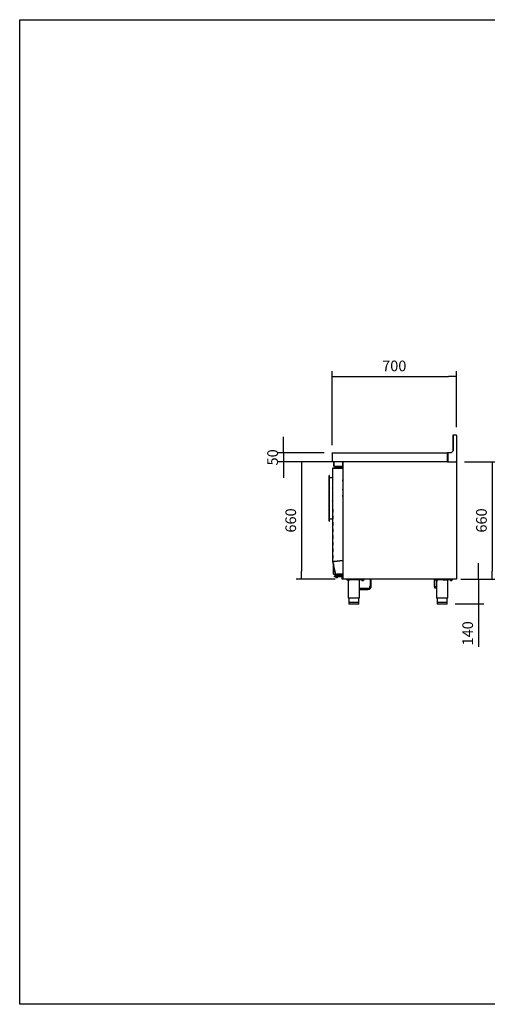
# Model space of a CAD drawing. Units: millimetres. Extents: x 80 to 3204, y -545 to 490.
# Drawn here: x 520 to 652, y -545 to -268 of the extents above; entities that cross this region are included whole.
import ezdxf

# ---------------------------------------------------------------- set-up
doc = ezdxf.new("R2010")
doc.units = ezdxf.units.MM
doc.layers.add('DV11_0', color=7, linetype='Continuous')
doc.styles.add('SEACAD_Solid_Edge_ISO', font='seiso.ttf')
doc.dimstyles.new('INFRICO_COT', dxfattribs={"dimtxt": 3, "dimasz": 2.25, "dimexe": 1.5, "dimexo": 2.25, "dimgap": 1.5, "dimtad": 1, "dimdec": 0, "dimlfac": 20, "dimzin": 12, "dimtxsty": 'SEACAD_Solid_Edge_ISO', "dimblk1": '_SE_FILLED', "dimblk2": '_SE_FILLED', "dimsah": 1, "dimcen": 1.5, "dimadec": 1, "dimazin": 0, "dimtfac": 1, "dimtdec": 0, "dimtmove": 0, "dimatfit": 3, "dimfxl": 1, "dimtolj": 1, "dimtzin": 12, "dimarcsym": 0})

# ---------------------------------------------------------------- blocks, each defined once
blk = doc.blocks.new('_SE_FILLED')
at = {"color": 0}
blk.add_line((0, 0), (-1, 0), dxfattribs=at)
blk.add_solid([(0, 0), (-1, -0.1665), (-1, 0.1665), (0, 0)], dxfattribs=at)
blk = doc.blocks.new('*D172')
at = {"color": 0, "lineweight": -2}
for p, q in [((607.93, -387.84), (607.93, -367.09)), ((642.93, -382.84), (642.93, -367.09)), ((610.18, -368.59), (640.68, -368.59))]:
    blk.add_line(p, q, dxfattribs=at)
at = {"layer": 'Defpoints', "color": 0}
for p in [(642.93, -368.59), (642.93, -385.09), (607.93, -390.09)]:
    blk.add_point(p, dxfattribs=at)
at = {"color": 0, "lineweight": -2, "xscale": 2.25, "yscale": 2.25, "zscale": 2.25, "rotation": 180}
blk.add_blockref('_SE_FILLED', (607.93, -368.59), dxfattribs=at)
at = {"color": 0, "lineweight": -2, "xscale": 2.25, "yscale": 2.25, "zscale": 2.25}
blk.add_blockref('_SE_FILLED', (642.93, -368.59), dxfattribs=at)
at = {"color": 0, "insert": (625.43, -365.57), "char_height": 3, "attachment_point": 5, "style": 'SEACAD_Solid_Edge_ISO'}
blk.add_mtext('\\A1;700', dxfattribs=at)
blk = doc.blocks.new('*D173')
at = {"color": 0, "lineweight": -2}
for p, q in [((594.23, -387.8), (594.23, -385.55)), ((605.72, -390.05), (592.73, -390.05)), ((594.23, -390.05), (594.23, -392.55)), ((605.72, -392.55), (592.73, -392.55)), ((594.23, -394.8), (594.23, -397.05))]:
    blk.add_line(p, q, dxfattribs=at)
at = {"layer": 'Defpoints', "color": 0}
for p in [(607.97, -390.05), (594.23, -392.55), (607.97, -392.55)]:
    blk.add_point(p, dxfattribs=at)
at = {"color": 0, "lineweight": -2, "xscale": 2.25, "yscale": 2.25, "zscale": 2.25}
for p, rotation in [((594.23, -390.05), 270), ((594.23, -392.55), 90)]:
    blk.add_blockref('_SE_FILLED', p, dxfattribs=dict(at, rotation=rotation))
at = {"color": 0, "insert": (591.21, -391.3), "char_height": 3, "attachment_point": 5, "rotation": 90, "style": 'SEACAD_Solid_Edge_ISO'}
blk.add_mtext('\\A1;50', dxfattribs=at)
blk = doc.blocks.new('*D174')
at = {"color": 0, "lineweight": -2}
for p, q in [((649.1, -423.3), (649.1, -421.05)), ((644.18, -425.55), (650.6, -425.55)), ((649.1, -425.55), (649.1, -432.55)), ((642.58, -432.55), (650.6, -432.55)), ((649.1, -434.8), (649.1, -444.57))]:
    blk.add_line(p, q, dxfattribs=at)
at = {"layer": 'Defpoints', "color": 0}
for p in [(641.93, -425.55), (640.33, -432.55), (649.1, -432.55)]:
    blk.add_point(p, dxfattribs=at)
at = {"color": 0, "lineweight": -2, "xscale": 2.25, "yscale": 2.25, "zscale": 2.25}
for p, rotation in [((649.1, -425.55), 270), ((649.1, -432.55), 90)]:
    blk.add_blockref('_SE_FILLED', p, dxfattribs=dict(at, rotation=rotation))
at = {"color": 0, "insert": (646.09, -440.81), "char_height": 3, "attachment_point": 5, "rotation": 90, "style": 'SEACAD_Solid_Edge_ISO'}
blk.add_mtext('\\A1;140', dxfattribs=at)
blk = doc.blocks.new('*D175')
at = {"color": 0, "lineweight": -2}
for p, q in [((645.15, -392.55), (654.48, -392.55)), ((652.98, -394.8), (652.98, -423.3)), ((645.15, -425.55), (654.48, -425.55))]:
    blk.add_line(p, q, dxfattribs=at)
at = {"layer": 'Defpoints', "color": 0}
for p in [(642.9, -392.55), (642.9, -425.55), (652.98, -425.55)]:
    blk.add_point(p, dxfattribs=at)
at = {"color": 0, "lineweight": -2, "xscale": 2.25, "yscale": 2.25, "zscale": 2.25}
for p, rotation in [((652.98, -392.55), 90), ((652.98, -425.55), 270)]:
    blk.add_blockref('_SE_FILLED', p, dxfattribs=dict(at, rotation=rotation))
at = {"color": 0, "insert": (649.96, -409.05), "char_height": 3, "attachment_point": 5, "rotation": 90, "style": 'SEACAD_Solid_Edge_ISO'}
blk.add_mtext('\\A1;660', dxfattribs=at)
blk = doc.blocks.new('*D176')
at = {"color": 0, "lineweight": -2}
for p, q in [((608.81, -392.55), (597.83, -392.55)), ((599.33, -394.8), (599.33, -423.3)), ((608.81, -425.55), (597.83, -425.55))]:
    blk.add_line(p, q, dxfattribs=at)
at = {"layer": 'Defpoints', "color": 0}
for p in [(611.06, -392.55), (599.33, -425.55), (611.06, -425.55)]:
    blk.add_point(p, dxfattribs=at)
at = {"color": 0, "lineweight": -2, "xscale": 2.25, "yscale": 2.25, "zscale": 2.25}
for p, rotation in [((599.33, -392.55), 90), ((599.33, -425.55), 270)]:
    blk.add_blockref('_SE_FILLED', p, dxfattribs=dict(at, rotation=rotation))
at = {"color": 0, "insert": (596.31, -409.05), "char_height": 3, "attachment_point": 5, "rotation": 90, "style": 'SEACAD_Solid_Edge_ISO'}
blk.add_mtext('\\A1;660', dxfattribs=at)

msp = doc.modelspace()

# ---------------------------------------------------------------- linework, layer by layer
msp.add_lwpolyline([(520.055, -268.168), (900.055, -268.168), (900.055, -545.168), (520.055, -545.168)], close=True)
at = {"layer": 'DV11_0', "color": 7}
for p, q in [((641.932, -385.092), (641.932, -389.536)), ((641.966, -385.091), (641.966, -389.501)), ((642.892, -385.091), (641.966, -385.091)), ((642.813, -385.051), (641.973, -385.051)), ((642.892, -385.051), (642.813, -385.051)), ((642.813, -385.091), (642.813, -385.051)), ((642.892, -385.091), (642.892, -385.051)), ((642.892, -385.092), (642.932, -385.092)), ((642.932, -385.131), (642.932, -385.092)), ((642.932, -385.131), (642.932, -392.511)), ((607.932, -390.092), (607.932, -392.511)), ((607.973, -390.092), (607.972, -392.511)), ((607.972, -390.092), (607.972, -392.014)), ((607.973, -390.051), (640.432, -390.051)), ((607.973, -390.092), (607.973, -390.051)), ((640.466, -390.051), (640.432, -390.051)), ((640.432, -390.051), (640.432, -390.092)), ((640.432, -390.091), (640.466, -390.091)), ((640.432, -392.511), (640.432, -390.092)), ((641.416, -390.051), (640.466, -390.051)), ((640.466, -390.051), (640.466, -392.511)), ((641.966, -389.501), (641.416, -390.051)), ((607.932, -392.511), (607.972, -392.511)), ((607.972, -392.54), (607.972, -392.511)), ((640.432, -392.552), (607.973, -392.552)), ((608.41, -393.752), (608.41, -392.612)), ((608.47, -393.752), (608.47, -392.612)), ((608.471, -392.612), (608.484, -392.612)), ((608.471, -392.662), (608.471, -393.752)), ((610.971, -392.562), (608.571, -392.562)), ((608.76, -392.552), (608.76, -392.562)), ((610.971, -393.752), (610.971, -392.562)), ((611.031, -392.562), (610.971, -392.562)), ((610.971, -392.562), (610.971, -393.752)), ((611.031, -392.562), (611.031, -392.582)), ((611.031, -392.582), (611.062, -392.582)), ((611.031, -425.522), (611.031, -392.582)), ((611.061, -392.582), (611.04, -392.561)), ((611.062, -392.561), (611.062, -392.552)), ((611.062, -392.582), (611.062, -392.561)), ((640.432, -392.511), (640.432, -392.552)), ((640.466, -392.511), (640.432, -392.511)), ((640.432, -392.526), (640.466, -392.526)), ((640.432, -392.552), (640.466, -392.552)), ((640.466, -392.511), (640.466, -392.552)), ((640.466, -392.552), (642.776, -392.552)), ((642.776, -392.511), (642.892, -392.511)), ((642.776, -392.552), (642.776, -392.511)), ((642.867, -392.527), (642.776, -392.527)), ((642.867, -392.552), (642.776, -392.552)), ((642.867, -392.511), (642.867, -392.526)), ((642.867, -392.552), (642.901, -392.552)), ((642.892, -392.511), (642.892, -392.526)), ((642.892, -392.511), (642.932, -392.511)), ((642.901, -392.552), (642.902, -392.552)), ((642.902, -392.561), (642.902, -392.552)), ((642.902, -392.582), (642.923, -392.561)), ((642.902, -392.561), (642.902, -392.582)), ((642.902, -392.582), (642.932, -392.582)), ((642.932, -392.582), (642.932, -425.522)), ((608.181, -420.627), (608.181, -394.327)), ((608.193, -394.327), (608.181, -394.327)), ((608.221, -394.326), (608.193, -394.298)), ((608.619, -394.327), (608.193, -394.327)), ((608.221, -394.286), (608.643, -394.286)), ((608.221, -394.326), (608.221, -394.286)), ((608.221, -394.326), (608.643, -394.326)), ((608.326, -394.327), (608.326, -394.326)), ((608.326, -394.326), (608.326, -394.327)), ((608.471, -393.812), (608.471, -393.752)), ((608.471, -393.812), (610.971, -393.812)), ((608.581, -394.286), (608.581, -394.138)), ((608.581, -394.138), (608.681, -394.138)), ((608.606, -394.286), (608.606, -394.153)), ((608.606, -394.153), (608.706, -394.153)), ((608.648, -394.327), (608.619, -394.327)), ((608.643, -394.286), (610.891, -394.286)), ((608.643, -394.286), (608.643, -394.326)), ((608.643, -394.326), (610.891, -394.326)), ((610.891, -394.327), (608.648, -394.327)), ((608.769, -394.138), (608.681, -394.138)), ((608.872, -394.153), (608.706, -394.153)), ((608.872, -394.038), (608.744, -394.038)), ((608.744, -394.038), (608.744, -394.138)), ((608.769, -394.053), (608.872, -394.053)), ((608.769, -394.053), (608.769, -394.153)), ((609.031, -393.888), (608.859, -393.888)), ((608.859, -394.038), (608.859, -393.888)), ((609.051, -393.936), (608.872, -393.936)), ((608.872, -394.286), (608.872, -393.936)), ((609.031, -393.903), (608.894, -393.903)), ((608.894, -393.936), (608.894, -393.903)), ((609.019, -393.838), (609.056, -393.838)), ((609.019, -393.838), (609.019, -393.888)), ((609.431, -393.886), (609.031, -393.886)), ((609.031, -393.886), (609.031, -393.936)), ((609.049, -393.853), (609.044, -393.853)), ((609.044, -393.853), (609.044, -393.886)), ((609.402, -393.936), (609.051, -393.936)), ((609.051, -394.286), (609.051, -393.936)), ((609.056, -394.326), (609.056, -394.327)), ((609.581, -393.936), (609.402, -393.936)), ((609.402, -394.286), (609.402, -393.936)), ((609.406, -394.327), (609.406, -394.326)), ((609.444, -393.853), (609.413, -393.853)), ((609.431, -393.936), (609.431, -393.886)), ((609.603, -393.903), (609.431, -393.903)), ((609.444, -393.903), (609.444, -393.853)), ((609.569, -393.888), (609.444, -393.888)), ((609.569, -393.903), (609.569, -393.888)), ((609.581, -394.286), (609.581, -393.936)), ((609.581, -394.053), (609.719, -394.053)), ((609.639, -394.153), (609.581, -394.153)), ((609.603, -394.053), (609.603, -393.903)), ((609.694, -394.038), (609.603, -394.038)), ((609.631, -394.261), (609.631, -394.192)), ((609.694, -394.053), (609.694, -394.038)), ((609.71, -394.094), (610.906, -393.836)), ((609.719, -394.092), (609.719, -394.053)), ((610.181, -394.327), (610.181, -394.326)), ((610.481, -394.326), (610.481, -394.327)), ((610.956, -394.286), (610.891, -394.286)), ((610.891, -394.326), (610.919, -394.298)), ((610.891, -394.327), (610.919, -394.327)), ((610.906, -393.836), (610.956, -393.836)), ((610.909, -393.861), (610.906, -393.836)), ((610.931, -394.327), (610.931, -420.321)), ((610.931, -394.327), (610.931, -394.327)), ((610.931, -395.729), (610.969, -395.871)), ((610.931, -395.881), (610.971, -395.881)), ((610.971, -393.752), (610.971, -393.812)), ((610.971, -395.881), (610.971, -396.381)), ((610.981, -393.861), (610.981, -394.261)), ((607.143, -396.378), (607.143, -396.363)), ((607.248, -396.363), (607.143, -396.363)), ((607.143, -396.378), (607.143, -396.401)), ((607.248, -396.378), (607.143, -396.378)), ((607.143, -397.805), (607.143, -396.401)), ((607.143, -398.433), (607.143, -397.805)), ((607.143, -407.183), (607.143, -398.433)), ((607.248, -396.363), (607.248, -396.378)), ((607.248, -396.401), (607.248, -396.378)), ((607.248, -397.805), (607.248, -396.401)), ((607.248, -396.993), (608.176, -396.993)), ((607.248, -397.007), (608.176, -397.007)), ((607.248, -398.433), (607.248, -397.805)), ((607.248, -407.183), (607.248, -398.433)), ((608.176, -396.548), (608.181, -396.548)), ((608.176, -396.589), (608.181, -396.589)), ((608.176, -396.688), (608.176, -396.589)), ((608.176, -396.688), (608.181, -396.688)), ((608.176, -396.733), (608.181, -396.733)), ((608.176, -396.733), (608.181, -396.733)), ((608.176, -396.826), (608.181, -396.826)), ((608.176, -396.906), (608.176, -396.826)), ((608.176, -396.889), (608.181, -396.889)), ((608.176, -397.141), (608.181, -397.141)), ((608.176, -397.487), (608.176, -397.141)), ((608.176, -397.487), (608.181, -397.487)), ((608.176, -397.74), (608.181, -397.74)), ((610.971, -396.381), (610.971, -399.133)), ((611.001, -397.984), (611.001, -397.688)), ((608.021, -399.988), (608.021, -399.838)), ((608.021, -399.838), (608.181, -399.838)), ((608.021, -399.988), (608.021, -403.508)), ((610.971, -399.633), (610.931, -399.633)), ((610.971, -399.658), (610.931, -399.658)), ((610.931, -400.283), (610.986, -400.283)), ((610.931, -400.347), (610.986, -400.347)), ((610.986, -400.372), (610.931, -400.372)), ((610.931, -400.433), (610.986, -400.433)), ((610.971, -401.058), (610.931, -401.058)), ((610.931, -401.083), (610.971, -401.083)), ((610.971, -399.133), (610.971, -399.633)), ((611.031, -399.508), (610.971, -399.508)), ((610.971, -399.633), (610.971, -399.658)), ((610.971, -401.083), (610.971, -401.058)), ((610.971, -401.083), (610.971, -401.583)), ((611.031, -401.208), (610.971, -401.208)), ((610.971, -401.583), (610.971, -404.336)), ((610.986, -399.758), (611.031, -399.758)), ((610.986, -399.758), (610.986, -400.283)), ((610.986, -400.347), (610.986, -400.283)), ((610.986, -400.372), (610.986, -400.347)), ((610.986, -400.433), (610.986, -400.372)), ((610.986, -400.433), (610.986, -400.958)), ((610.986, -400.958), (611.031, -400.958)), ((608.021, -403.658), (608.021, -403.508)), ((608.181, -403.658), (608.021, -403.658)), ((610.971, -404.336), (610.971, -404.836)), ((611.001, -402.284), (611.001, -401.988)), ((607.143, -407.811), (607.143, -407.183)), ((607.248, -407.811), (607.248, -407.183)), ((608.171, -405.865), (608.171, -405.815)), ((608.171, -405.815), (608.181, -405.815)), ((608.171, -405.865), (608.171, -406.74)), ((608.171, -406.79), (608.171, -406.74)), ((608.181, -406.79), (608.171, -406.79)), ((610.971, -404.836), (610.931, -404.836)), ((607.143, -409.215), (607.143, -407.811)), ((607.143, -409.215), (607.143, -409.238)), ((607.143, -409.238), (607.248, -409.238)), ((607.248, -409.215), (607.248, -407.811)), ((607.248, -408.608), (608.171, -408.608)), ((607.248, -409.238), (607.248, -409.215)), ((608.171, -407.715), (608.171, -407.665)), ((608.171, -407.665), (608.181, -407.665)), ((608.171, -407.715), (608.171, -408.59)), ((608.171, -408.64), (608.171, -408.59)), ((608.181, -408.64), (608.171, -408.64)), ((608.171, -409.565), (608.171, -409.515)), ((608.171, -409.515), (608.181, -409.515)), ((608.171, -409.565), (608.171, -410.44)), ((610.931, -408.323), (611.031, -408.323)), ((610.931, -408.467), (611.031, -408.467)), ((610.931, -408.754), (611.031, -408.754)), ((610.931, -408.898), (611.031, -408.898)), ((608.171, -410.49), (608.171, -410.44)), ((608.181, -410.49), (608.171, -410.49)), ((608.171, -411.415), (608.171, -411.365)), ((608.171, -411.365), (608.181, -411.365)), ((608.171, -411.415), (608.171, -412.29)), ((608.171, -412.34), (608.171, -412.29)), ((608.181, -412.34), (608.171, -412.34)), ((608.171, -413.265), (608.171, -413.215)), ((608.171, -413.215), (608.181, -413.215)), ((608.171, -413.265), (608.171, -414.14)), ((608.171, -414.19), (608.171, -414.14)), ((608.181, -414.19), (608.171, -414.19)), ((608.171, -415.115), (608.171, -415.065)), ((608.171, -415.065), (608.181, -415.065)), ((608.171, -415.115), (608.171, -415.99)), ((608.171, -416.04), (608.171, -415.99)), ((608.181, -416.04), (608.171, -416.04)), ((608.171, -416.965), (608.171, -416.915)), ((608.171, -416.915), (608.181, -416.915)), ((608.171, -416.965), (608.171, -417.84)), ((608.171, -417.89), (608.171, -417.84)), ((608.181, -417.89), (608.171, -417.89)), ((608.171, -418.815), (608.171, -418.765)), ((608.171, -418.765), (608.181, -418.765)), ((608.171, -418.815), (608.171, -419.69)), ((608.171, -419.74), (608.171, -419.69)), ((608.181, -419.74), (608.171, -419.74)), ((608.182, -420.636), (608.181, -420.627)), ((608.987, -424.122), (608.182, -420.636)), ((608.619, -420.577), (608.193, -420.626)), ((608.221, -420.626), (608.193, -420.626)), ((608.194, -420.634), (608.193, -420.626)), ((608.194, -420.634), (608.62, -420.585)), ((608.221, -420.628), (608.194, -420.634)), ((608.647, -420.577), (608.221, -420.626)), ((608.221, -420.628), (608.647, -420.579)), ((608.221, -420.627), (608.221, -420.626)), ((608.221, -420.626), (608.221, -420.628)), ((608.221, -420.627), (608.221, -420.628)), ((608.619, -420.577), (608.647, -420.577)), ((608.648, -420.577), (608.619, -420.577)), ((608.62, -420.585), (608.647, -420.579)), ((608.62, -420.585), (608.648, -420.579)), ((608.648, -420.577), (608.647, -420.577)), ((608.647, -420.579), (608.648, -420.579)), ((610.891, -420.321), (608.648, -420.577)), ((608.648, -420.579), (610.891, -420.323)), ((609.421, -420.489), (609.421, -420.491)), ((610.281, -420.391), (610.281, -420.393)), ((610.324, -420.388), (610.324, -420.386)), ((610.931, -420.321), (610.891, -420.321)), ((610.891, -420.323), (610.931, -420.323)), ((610.931, -419.705), (611.031, -419.621)), ((610.931, -419.784), (611.031, -419.7)), ((610.931, -420.323), (610.931, -424.121)), ((608.303, -423.978), (608.303, -421.162)), ((608.326, -421.261), (608.326, -424.143)), ((608.303, -424.078), (608.303, -423.978)), ((608.326, -424.078), (608.303, -424.078)), ((608.326, -424.143), (608.326, -424.088)), ((608.336, -424.153), (609.026, -424.153)), ((608.336, -424.153), (609.026, -424.153)), ((608.581, -424.153), (608.581, -424.328)), ((608.656, -424.353), (608.606, -424.353)), ((608.631, -424.713), (608.631, -424.728)), ((608.631, -424.928), (608.631, -424.728)), ((608.781, -424.353), (608.656, -424.353)), ((608.881, -424.688), (608.656, -424.688)), ((608.656, -424.703), (609.231, -424.703)), ((609.231, -424.953), (608.656, -424.953)), ((608.781, -424.353), (608.806, -424.328)), ((608.781, -424.478), (608.781, -424.353)), ((608.781, -424.478), (608.781, -424.503)), ((608.806, -424.503), (608.781, -424.503)), ((609.656, -424.503), (608.806, -424.503)), ((608.881, -424.503), (608.881, -424.703)), ((608.891, -424.953), (608.891, -424.993)), ((609.571, -424.993), (608.891, -424.993)), ((608.891, -424.993), (608.891, -425.003)), ((608.891, -425.003), (608.983, -425.003)), ((608.987, -424.122), (608.999, -424.122)), ((608.999, -424.122), (609.057, -424.122)), ((609.019, -424.122), (609.001, -424.144)), ((609.026, -424.122), (609.026, -424.153)), ((609.031, -424.153), (609.026, -424.153)), ((609.031, -424.303), (609.031, -424.153)), ((609.031, -424.153), (609.231, -424.153)), ((609.231, -424.303), (609.031, -424.303)), ((609.057, -424.122), (609.436, -424.122)), ((609.105, -425.103), (609.357, -425.103)), ((609.357, -425.113), (609.105, -425.113)), ((609.351, -424.153), (609.231, -424.153)), ((609.231, -424.303), (610.881, -424.303)), ((609.231, -424.303), (609.231, -424.353)), ((609.531, -424.353), (609.231, -424.353)), ((609.231, -424.703), (610.738, -424.703)), ((610.706, -424.953), (609.231, -424.953)), ((609.459, -424.153), (609.351, -424.153)), ((609.436, -424.122), (609.466, -424.122)), ((609.459, -424.153), (609.459, -424.122)), ((610.89, -424.153), (609.459, -424.153)), ((609.466, -424.122), (610.891, -424.122)), ((609.48, -425.003), (609.571, -425.003)), ((609.531, -424.353), (609.531, -424.303)), ((609.571, -424.993), (609.571, -424.953)), ((609.571, -425.003), (609.571, -424.993)), ((609.581, -424.703), (609.581, -424.503)), ((610.131, -424.688), (609.581, -424.688)), ((609.656, -424.328), (609.681, -424.353)), ((609.681, -424.503), (609.656, -424.503)), ((609.747, -424.353), (609.681, -424.353)), ((609.681, -424.353), (609.681, -424.478)), ((609.681, -424.503), (609.681, -424.478)), ((610.881, -424.598), (609.71, -424.345)), ((610.744, -424.688), (610.131, -424.688)), ((610.731, -424.738), (610.731, -425.008)), ((610.731, -425.403), (610.731, -425.008)), ((610.731, -425.528), (610.731, -425.403)), ((611.031, -425.553), (610.756, -425.553)), ((610.881, -424.638), (610.831, -424.638)), ((610.831, -425.108), (610.881, -425.108)), ((610.881, -424.303), (610.881, -425.273)), ((610.881, -425.473), (610.881, -425.273)), ((611.031, -425.473), (610.881, -425.473)), ((610.919, -424.122), (610.891, -424.122)), ((610.899, -424.122), (610.918, -424.141)), ((610.925, -424.153), (610.956, -424.153)), ((610.981, -424.178), (610.981, -424.191)), ((611.062, -425.522), (611.031, -425.522)), ((611.031, -425.522), (611.031, -425.553)), ((611.061, -425.523), (611.04, -425.544)), ((611.062, -425.544), (611.062, -425.522)), ((611.062, -425.544), (611.062, -425.553)), ((611.062, -425.553), (611.062, -425.553)), ((642.901, -425.553), (611.062, -425.553)), ((612.031, -425.703), (612.031, -425.553)), ((612.031, -425.703), (617.031, -425.703)), ((612.269, -425.703), (612.269, -425.728)), ((612.794, -425.728), (612.269, -425.728)), ((612.331, -425.903), (612.331, -425.728)), ((612.331, -425.903), (612.331, -425.921)), ((612.331, -425.921), (612.344, -425.928)), ((612.719, -425.928), (612.344, -425.928)), ((612.444, -425.928), (612.444, -430.803)), ((612.531, -425.903), (612.531, -425.728)), ((612.719, -425.928), (612.731, -425.921)), ((612.731, -425.903), (612.731, -425.728)), ((612.731, -425.903), (612.731, -425.921)), ((612.794, -425.728), (612.794, -425.703)), ((615.619, -430.803), (615.619, -425.703)), ((616.269, -425.703), (616.269, -425.728)), ((616.794, -425.728), (616.269, -425.728)), ((616.331, -425.903), (616.331, -425.728)), ((616.331, -425.903), (616.331, -425.921)), ((616.331, -425.921), (616.344, -425.928)), ((616.719, -425.928), (616.344, -425.928)), ((616.531, -425.903), (616.531, -425.728)), ((616.719, -425.928), (616.731, -425.921)), ((616.731, -425.903), (616.731, -425.728)), ((616.731, -425.903), (616.731, -425.921)), ((616.794, -425.728), (616.794, -425.703)), ((617.031, -425.703), (617.031, -425.553)), ((618.657, -425.553), (618.657, -427.462)), ((618.975, -427.462), (618.975, -425.553)), ((636.646, -425.553), (636.646, -427.648)), ((636.707, -425.553), (636.707, -427.648)), ((636.932, -425.703), (636.932, -425.553)), ((636.932, -425.703), (639.191, -425.703)), ((637.17, -425.703), (637.17, -425.728)), ((637.695, -425.728), (637.17, -425.728)), ((637.232, -425.903), (637.232, -425.728)), ((637.232, -425.903), (637.232, -425.921)), ((637.232, -425.921), (637.245, -425.928)), ((637.62, -425.928), (637.245, -425.928)), ((637.345, -425.928), (637.345, -430.803)), ((637.432, -425.903), (637.432, -425.728)), ((637.62, -425.928), (637.632, -425.921)), ((637.632, -425.903), (637.632, -425.728)), ((637.632, -425.903), (637.632, -425.921)), ((637.695, -425.728), (637.695, -425.703)), ((639.191, -425.553), (639.191, -425.718)), ((639.191, -425.718), (639.862, -425.718)), ((639.862, -425.553), (639.862, -425.718)), ((639.862, -425.718), (640.533, -425.718)), ((640.52, -430.803), (640.52, -425.718)), ((640.533, -425.553), (640.533, -425.718)), ((640.533, -425.703), (641.932, -425.703)), ((641.17, -425.703), (641.17, -425.728)), ((641.695, -425.728), (641.17, -425.728)), ((641.232, -425.903), (641.232, -425.728)), ((641.232, -425.903), (641.232, -425.921)), ((641.232, -425.921), (641.245, -425.928)), ((641.62, -425.928), (641.245, -425.928)), ((641.432, -425.903), (641.432, -425.728)), ((641.62, -425.928), (641.632, -425.921)), ((641.632, -425.903), (641.632, -425.728)), ((641.632, -425.903), (641.632, -425.921)), ((641.695, -425.728), (641.695, -425.703)), ((641.932, -425.703), (641.932, -425.553)), ((642.902, -425.553), (642.901, -425.553)), ((642.932, -425.522), (642.902, -425.522)), ((642.902, -425.522), (642.902, -425.544)), ((642.902, -425.523), (642.923, -425.544)), ((642.902, -425.544), (642.902, -425.553)), ((617.966, -428.153), (615.619, -428.153)), ((615.619, -428.471), (617.966, -428.471)), ((636.646, -427.648), (637.345, -427.648)), ((636.733, -427.648), (636.733, -428.048)), ((636.733, -428.048), (637.345, -428.048)), ((612.444, -430.803), (615.619, -430.803)), ((615.456, -432.103), (612.606, -432.103)), ((612.606, -432.103), (612.606, -432.528)), ((612.631, -430.803), (612.631, -432.103)), ((615.431, -432.103), (615.431, -430.803)), ((615.456, -432.528), (615.456, -432.103)), ((637.345, -430.803), (640.52, -430.803)), ((640.357, -432.103), (637.507, -432.103)), ((637.507, -432.103), (637.507, -432.528)), ((637.532, -430.803), (637.532, -432.103)), ((640.332, -432.103), (640.332, -430.803)), ((640.357, -432.528), (640.357, -432.103)), ((615.431, -432.553), (612.631, -432.553)), ((640.332, -432.553), (637.532, -432.553))]:
    msp.add_line(p, q, dxfattribs=at)
for centre, radius, start, end in [((641.973, -385.092), 0.0405, 90, 180), ((642.892, -385.092), 0.0405, 0, 90), ((607.973, -390.092), 0.0405, 90, 180), ((607.973, -390.092), 0.0005, 90, 180), ((607.973, -392.511), 0.0405, 180, 270), ((608.119, -392.541), 0.146, 179.5891, 184.2334), ((608.471, -392.612), 0.0605, 90, 180), ((608.471, -392.612), 0.0005, 90, 180), ((608.571, -392.662), 0.1, 90, 180), ((611.062, -392.582), 0.0305, 135, 180), ((611.062, -392.582), 0.0305, 113.3501, 135), ((611.113, -389.203), 3.381, 268.7678, 269.13337), ((611.062, -392.582), 0.000513, 90.77277, 134.64049), ((611.062, -392.582), 0.0005, 135, 180), ((642.867, -392.526), 0.0005, 270, 0), ((642.867, -392.526), 0.0255, 270, 0), ((642.818, -392.56), 0.0834, 359.45932, 5.60497), ((642.902, -392.583), 0.0307, 45.12732, 89.87268), ((642.851, -389.203), 3.381, 270.86662, 271.23221), ((642.902, -392.582), 0.0005, 0, 45), ((642.902, -392.582), 0.000513, 45.35968, 89.22648), ((642.902, -392.582), 0.0305, 0, 45), ((608.221, -394.327), 0.0405, 135, 180), ((608.221, -394.327), 0.0407, 90.12732, 134.87268), ((608.221, -394.327), 0.000516, 90.95114, 134.59949), ((608.221, -394.327), 0.0005, 135, 180), ((608.471, -393.752), 0.0605, 180, 270), ((608.471, -393.752), 0.0005, 180, 270), ((609.131, -393.838), 0.1, 164.98353, 180), ((609.144, -393.886), 0.1, 132.59932, 180), ((609.156, -393.853), 0.1, 156.10887, 169.50988), ((609.319, -393.886), 0.1, 0, 47.40068), ((609.331, -393.853), 0.1, 0, 23.89113), ((609.731, -394.192), 0.1, 102.17146, 180), ((609.656, -394.261), 0.025, 180, 270), ((610.891, -394.327), 0.0405, 45, 90), ((610.891, -394.327), 0.000516, 0.95114, 44.59949), ((610.891, -394.327), 0.0005, 45, 90), ((610.891, -394.327), 0.0407, 0.12732, 44.87268), ((610.92, -394.473), 0.146, 85.76658, 90.41092), ((610.643, -396.118), 1.255, 75.54082, 76.72481), ((610.643, -396.133), 1.255, 75.54082, 76.72481), ((610.956, -393.861), 0.025, 0, 90), ((610.956, -394.261), 0.025, 270, 0), ((610.919, -395.048), 0.15, 41.5389, 75.54082), ((610.919, -395.063), 0.15, 41.5389, 75.54082), ((610.93, -395.881), 0.0405, 0, 15), ((610.971, -393.752), 0.0605, 270, 0), ((610.971, -393.752), 0.0005, 270, 0), ((610.941, -397.688), 0.06, 0, 60), ((610.941, -397.984), 0.06, 300, 0), ((610.941, -401.988), 0.06, 0, 60), ((610.941, -402.284), 0.06, 300, 0), ((610.93, -404.836), 0.0405, 270, 0), ((608.192, -420.687), 0.0617, 89.09133, 100.15963), ((608.179, -420.575), 0.0612, 272.79894, 283.9501), ((610.643, -422.323), 1.255, 283.27519, 284.45918), ((610.919, -423.393), 0.15, 284.45918, 318.4611), ((608.336, -424.143), 0.01, 180, 270), ((608.336, -424.143), 0.01, 180, 270), ((608.606, -424.328), 0.025, 180, 270), ((608.656, -424.713), 0.025, 90, 180), ((608.656, -424.728), 0.025, 90, 180), ((608.656, -424.928), 0.025, 180, 270), ((608.806, -424.478), 0.025, 180, 270), ((609.105, -424.978), 0.125, 186.8921, 270), ((609.105, -424.988), 0.125, 186.8921, 270), ((609.026, -424.112), 0.0405, 193, 231.5), ((609.026, -424.112), 0.0407, 231.59105, 269.90895), ((609.357, -424.978), 0.125, 270, 353.1079), ((609.357, -424.988), 0.125, 270, 353.1079), ((609.731, -424.247), 0.1, 213.86994, 257.82854), ((609.656, -424.478), 0.025, 270, 0), ((610.706, -424.978), 0.025, 0, 90), ((610.831, -424.738), 0.1, 90, 180), ((610.831, -425.008), 0.1, 180, 270), ((610.756, -425.528), 0.025, 180, 270), ((610.756, -424.713), 0.025, 124.69224, 155.39334), ((610.881, -424.303), 0.15, 0, 90), ((610.89, -424.112), 0.0405, 270, 315), ((610.889, -424.112), 0.0407, 315.12732, 359.87268), ((610.92, -423.975), 0.146, 269.5891, 274.2334), ((610.956, -424.178), 0.025, 0, 90), ((611.062, -425.522), 0.0305, 180, 225), ((611.113, -428.902), 3.381, 90.86662, 91.23221), ((611.062, -425.522), 0.0307, 225.12732, 269.87268), ((611.062, -425.522), 0.0005, 180, 225), ((611.062, -425.522), 0.000513, 225.35968, 269.22648), ((611.145, -425.545), 0.0834, 179.45932, 185.60497), ((612.431, -425.63), 0.291, 249.8917, 290.1083), ((612.631, -425.63), 0.291, 249.8917, 290.1083), ((616.431, -425.63), 0.291, 249.8917, 290.1083), ((616.631, -425.63), 0.291, 249.8917, 290.1083), ((637.332, -425.63), 0.291, 249.8917, 290.1083), ((637.532, -425.63), 0.291, 249.8917, 290.1083), ((641.332, -425.63), 0.291, 249.8917, 290.1083), ((641.532, -425.63), 0.291, 249.8917, 290.1083), ((642.818, -425.545), 0.0834, 354.39501, 0.54071), ((642.851, -428.902), 3.381, 88.7678, 89.13337), ((642.9, -425.524), 0.00314, 36.98919, 46.6645), ((642.902, -425.522), 0.0005, 315, 0), ((642.902, -425.522), 0.000513, 270.77277, 314.64049), ((642.902, -425.522), 0.0307, 270.12732, 314.87268), ((642.902, -425.522), 0.0305, 293.3501, 315), ((642.902, -425.522), 0.0305, 315, 0), ((617.966, -427.462), 0.691, 270, 0), ((617.966, -427.462), 1.009, 270, 0), ((612.631, -432.528), 0.025, 180, 270), ((615.431, -432.528), 0.025, 270, 0), ((637.532, -432.528), 0.025, 180, 270), ((640.332, -432.528), 0.025, 270, 0)]:
    msp.add_arc(centre, radius, start, end, dxfattribs=at)
msp.add_open_spline([(642.932, -385.131), (642.932, -385.124), (642.928, -385.118), (642.913, -385.104), (642.902, -385.098), (642.892, -385.091)], degree=3, knots=[0, 0, 0, 0, 0.5, 0.5, 1, 1, 1, 1], dxfattribs=at)

# ---------------------------------------------------------------- dimensions: what is measured, and where the dimension line sits
dim = msp.add_linear_dim(base=(642.932, -368.588), p1=(607.932, -390.092), p2=(642.932, -385.092), dimstyle='INFRICO_COT')
dim.commit()
dim.dimension.update_dxf_attribs({"geometry": '*D172', "text_midpoint": (625.432, -365.571)})
dim = msp.add_linear_dim(base=(594.229, -392.551), p1=(607.973, -390.051), p2=(607.972, -392.551), angle=90, dimstyle='INFRICO_COT')
dim.commit()
dim.dimension.update_dxf_attribs({"geometry": '*D173', "text_midpoint": (594.229, -391.301), "dimtype": 160})
for base, p1, p2, picture, middle in [((599.334, -425.553), (611.062, -392.552), (611.062, -425.553), '*D176', (596.311, -409.052)), ((652.982, -425.553), (642.902, -392.552), (642.902, -425.553), '*D175', (649.959, -409.052)), ((649.105, -432.553), (641.932, -425.553), (640.332, -432.553), '*D174', (646.088, -440.811))]:
    dim = msp.add_linear_dim(base=base, p1=p1, p2=p2, angle=90, dimstyle='INFRICO_COT')
    dim.commit()
    dim.dimension.update_dxf_attribs({"geometry": picture, "text_midpoint": middle})

doc.saveas('drawing.dxf')
